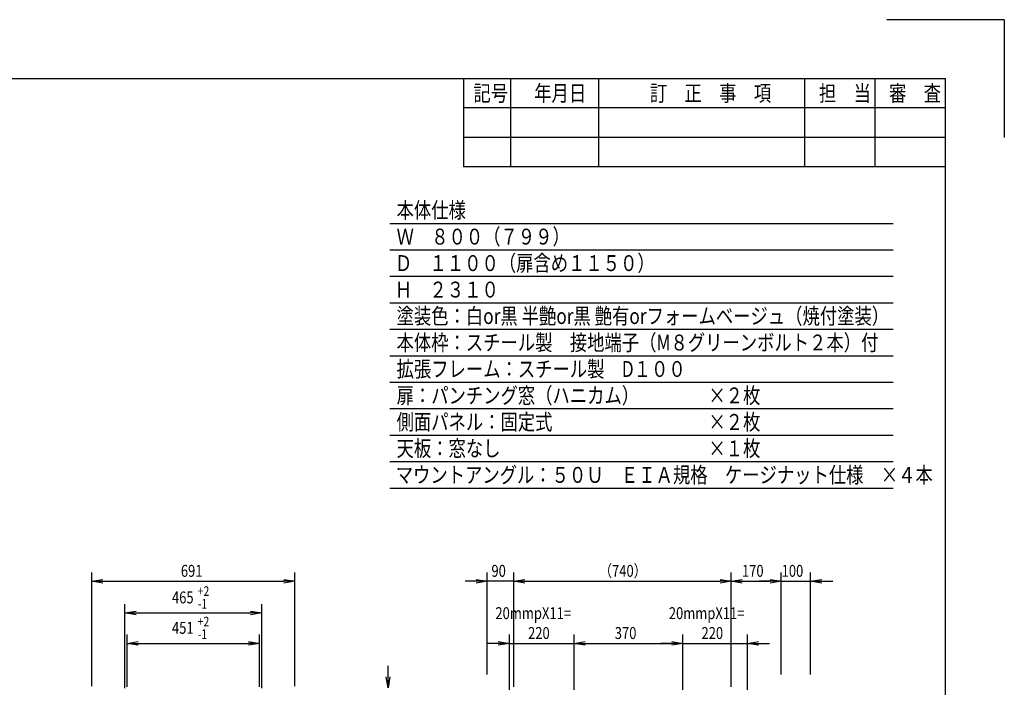
# Model space of a CAD drawing. Extents: x -84828 to -76428, y -65953 to -60013.
# Drawn here: x -79777 to -76428, y -62283 to -60013 of the extents above; entities that cross this region are included whole.
import ezdxf

# ---------------------------------------------------------------- set-up
doc = ezdxf.new("R2010")
doc.units = 0
doc.header["$LTSCALE"] = 0.1
doc.layers.get('0').update_dxf_attribs({"linetype": 'CONTINUOUS'})
doc.styles.get("Standard").update_dxf_attribs({"font": 'romans.shx', "width": 0.8, "height": 2.7, "bigfont": 'BIGFONT.shx'})
doc.styles.add('y-15', font='romans.shx', dxfattribs={"width": 0.8, "height": 40.5, "bigfont": 'BIGFONT.shx'})
doc.styles.add('y-20', font='romans.shx', dxfattribs={"width": 0.8, "height": 54, "bigfont": 'BIGFONT.shx'})

msp = doc.modelspace()

# ---------------------------------------------------------------- linework, layer by layer
for p, q in [((-76427.6, -60013), (-76827.6, -60013)), ((-76427.6, -60013), (-76427.6, -60413)), ((-84327.6, -60213), (-76627.6, -60213)), ((-78267.6, -60213), (-78267.6, -60513)), ((-78107.6, -60213), (-78107.6, -60513)), ((-77807.6, -60213), (-77807.6, -60513)), ((-77107.6, -60213), (-77107.6, -60513)), ((-76867.6, -60213), (-76867.6, -60513)), ((-76627.6, -65753), (-76627.6, -60213)), ((-76627.6, -60313), (-78267.6, -60313)), ((-76627.6, -60413), (-78267.6, -60413)), ((-76627.6, -60513), (-78267.6, -60513)), ((-78518.1, -60705.3), (-76805.5, -60705.3)), ((-78518.1, -60795.3), (-76805.5, -60795.3)), ((-78518.1, -60885.3), (-76805.5, -60885.3)), ((-78518.1, -60975.3), (-76805.5, -60975.3)), ((-78518.1, -61065.3), (-76805.5, -61065.3)), ((-78518.1, -61155.3), (-76805.5, -61155.3)), ((-78518.1, -61245.3), (-76805.5, -61245.3)), ((-78518.1, -61335.3), (-76805.5, -61335.3)), ((-78518.1, -61425.3), (-76805.5, -61425.3)), ((-78518.1, -61515.3), (-76805.5, -61515.3)), ((-78518.1, -61605.3), (-76805.5, -61605.3)), ((-79531.9, -62279.1), (-79531.9, -61892)), ((-78840.9, -62279.1), (-78840.9, -61892)), ((-78186.4, -62239.1), (-78186.4, -61892)), ((-78096.4, -62281.1), (-78096.4, -61892)), ((-78096.4, -62281.1), (-78096.4, -61892)), ((-77356.4, -62281.1), (-77356.4, -61892)), ((-77356.4, -62281.1), (-77356.4, -61892)), ((-77186.4, -62239.1), (-77186.4, -61892)), ((-77186.4, -62239.1), (-77186.4, -61892)), ((-77086.4, -62239.1), (-77086.4, -61892)), ((-79531.9, -61922), (-79494.4, -61915.8)), ((-79494.4, -61928.3), (-79531.9, -61922)), ((-79531.9, -61922), (-79494.4, -61922)), ((-79494.4, -61922), (-78878.4, -61922)), ((-78878.4, -61915.8), (-78840.9, -61922)), ((-78840.9, -61922), (-78878.4, -61928.3)), ((-78840.9, -61922), (-78878.4, -61922)), ((-78223.9, -61922), (-78261.4, -61922)), ((-78223.9, -61915.8), (-78186.4, -61922)), ((-78186.4, -61922), (-78223.9, -61928.3)), ((-78186.4, -61922), (-78223.9, -61922)), ((-78096.4, -61922), (-78186.4, -61922)), ((-78096.4, -61922), (-78058.9, -61915.8)), ((-78096.4, -61922), (-78058.9, -61915.8)), ((-78058.9, -61928.3), (-78096.4, -61922)), ((-78096.4, -61922), (-78058.9, -61922)), ((-78058.9, -61928.3), (-78096.4, -61922)), ((-78096.4, -61922), (-78058.9, -61922)), ((-78058.9, -61922), (-78021.4, -61922)), ((-78058.9, -61922), (-77393.9, -61922)), ((-77393.9, -61915.8), (-77356.4, -61922)), ((-77356.4, -61922), (-77393.9, -61928.3)), ((-77356.4, -61922), (-77393.9, -61922)), ((-77356.4, -61922), (-77318.9, -61915.8)), ((-77318.9, -61928.3), (-77356.4, -61922)), ((-77356.4, -61922), (-77318.9, -61922)), ((-77318.9, -61922), (-77223.9, -61922)), ((-77223.9, -61922), (-77261.4, -61922)), ((-77223.9, -61915.8), (-77186.4, -61922)), ((-77223.9, -61915.8), (-77186.4, -61922)), ((-77186.4, -61922), (-77223.9, -61928.3)), ((-77186.4, -61922), (-77223.9, -61922)), ((-77186.4, -61922), (-77223.9, -61928.3)), ((-77186.4, -61922), (-77223.9, -61922)), ((-77186.4, -61922), (-77086.4, -61922)), ((-77086.4, -61922), (-77048.9, -61915.8)), ((-77048.9, -61928.3), (-77086.4, -61922)), ((-77086.4, -61922), (-77048.9, -61922)), ((-77048.9, -61922), (-77011.4, -61922)), ((-79418.9, -62285.3), (-79418.9, -61999.9)), ((-78953.9, -62285.3), (-78953.9, -61999.9)), ((-79418.9, -62029.9), (-79381.4, -62023.6)), ((-79381.4, -62036.1), (-79418.9, -62029.9)), ((-79418.9, -62029.9), (-79381.4, -62029.9)), ((-79381.4, -62029.9), (-78991.4, -62029.9)), ((-78991.4, -62023.6), (-78953.9, -62029.9)), ((-78953.9, -62029.9), (-78991.4, -62036.1)), ((-78953.9, -62029.9), (-78991.4, -62029.9)), ((-79411.9, -62281.1), (-79411.9, -62103.3)), ((-79411.9, -62133.3), (-79374.4, -62127)), ((-79374.4, -62139.5), (-79411.9, -62133.3)), ((-79411.9, -62133.3), (-79374.4, -62133.3)), ((-79374.4, -62133.3), (-78998.4, -62133.3)), ((-78998.4, -62127), (-78960.9, -62133.3)), ((-78960.9, -62133.3), (-78998.4, -62139.5)), ((-78960.9, -62133.3), (-78998.4, -62133.3)), ((-78960.9, -62281.1), (-78960.9, -62103.3)), ((-78148.9, -62133.3), (-78186.4, -62133.3)), ((-78148.9, -62127), (-78111.4, -62133.3)), ((-78111.4, -62133.3), (-78148.9, -62139.5)), ((-78111.4, -62133.3), (-78148.9, -62133.3)), ((-78111.4, -62291.1), (-78111.4, -62103.3)), ((-78111.4, -62133.3), (-77891.4, -62133.3)), ((-77891.4, -62291.1), (-77891.4, -62103.3)), ((-77891.4, -62291.1), (-77891.4, -62103.3)), ((-77891.4, -62133.3), (-77853.9, -62127)), ((-77891.4, -62133.3), (-77853.9, -62127)), ((-77853.9, -62139.5), (-77891.4, -62133.3)), ((-77891.4, -62133.3), (-77853.9, -62133.3)), ((-77853.9, -62139.5), (-77891.4, -62133.3)), ((-77891.4, -62133.3), (-77853.9, -62133.3)), ((-77853.9, -62133.3), (-77558.9, -62133.3)), ((-77853.9, -62133.3), (-77816.4, -62133.3)), ((-77558.9, -62133.3), (-77596.4, -62133.3)), ((-77558.9, -62127), (-77521.4, -62133.3)), ((-77558.9, -62127), (-77521.4, -62133.3)), ((-77521.4, -62133.3), (-77558.9, -62139.5)), ((-77521.4, -62133.3), (-77558.9, -62133.3)), ((-77521.4, -62133.3), (-77558.9, -62139.5)), ((-77521.4, -62133.3), (-77558.9, -62133.3)), ((-77521.4, -62291.1), (-77521.4, -62103.3)), ((-77521.4, -62291.1), (-77521.4, -62103.3)), ((-77521.4, -62133.3), (-77301.4, -62133.3)), ((-77301.4, -62291.1), (-77301.4, -62103.3)), ((-77301.4, -62133.3), (-77263.9, -62127)), ((-77263.9, -62139.5), (-77301.4, -62133.3)), ((-77301.4, -62133.3), (-77263.9, -62133.3)), ((-77263.9, -62133.3), (-77226.4, -62133.3)), ((-78523.8, -62246.6), (-78523.8, -62209.1)), ((-78523.8, -62284.1), (-78530.1, -62246.6)), ((-78517.6, -62246.6), (-78523.8, -62284.1)), ((-78523.8, -62284.1), (-78523.8, -62246.6))]:
    msp.add_line(p, q)

# ---------------------------------------------------------------- texts
at = {"width": 0.8}
for s, p in [('記号', (-78233.7, -60290)), ('年月日', (-78026.7, -60290)), ('訂\u3000正\u3000事\u3000項', (-77633.3, -60290)), ('担\u3000当', (-77058.1, -60290)), ('審\u3000査', (-76819.6, -60290))]:
    msp.add_text(s, height=54, dxfattribs=at).set_placement(p)
for s, height, style, p in [('本体仕様', 54, 'y-20', (-78495, -60687.5)), ('Ｗ\u3000８００（７９９）', 54, 'y-20', (-78495, -60777.5)), ('Ｄ\u3000１１００（扉含め１１５０）', 54, 'y-20', (-78500.8, -60867.5)), ('Ｈ\u3000２３１０', 54, 'y-20', (-78500.8, -60957.5)), ('塗装色：白or黒 半艶or黒 艶有orフォームベージュ（焼付塗装）', 54, 'y-20', (-78495, -61047.5)), ('本体枠：スチール製\u3000接地端子（M８グリーンボルト２本）付', 54, 'y-20', (-78495, -61137.5)), ('拡張フレーム：スチール製\u3000D１００', 54, 'y-20', (-78495, -61227.5)), ('扉：パンチング窓（ハニカム）\u3000\u3000\u3000\u3000×２枚', 54, 'y-20', (-78495, -61317.5)), ('側面パネル：固定式\u3000\u3000\u3000\u3000\u3000\u3000\u3000\u3000\u3000×２枚', 54, 'y-20', (-78495, -61407.5)), ('天板：窓なし\u3000\u3000\u3000\u3000\u3000\u3000\u3000\u3000\u3000\u3000\u3000\u3000×１枚', 54, 'y-20', (-78495, -61497.5)), ('マウントアングル：５０Ｕ\u3000ＥＩＡ規格\u3000ケージナット仕様\u3000×４本', 54, 'y-20', (-78497.9, -61587.5)), ('691', 40.5, 'y-15', (-79228.8, -61907)), ('90', 40.5, 'y-15', (-78172.3, -61907)), ('（740）', 40.5, 'y-15', (-77806.2, -61907)), ('170', 40.5, 'y-15', (-77320, -61907)), ('100', 40.5, 'y-15', (-77185, -61907)), ('465', 40.5, 'y-15', (-79259.1, -61997.3)), ('+2', 32.4, 'y-15', (-79171.5, -61971.7)), ('-1', 32.4, 'y-15', (-79171.5, -62014.9)), ('20mmpX11=', 40.5, 'y-15', (-78158.8, -62050.8)), ('20mmpX11=', 40.5, 'y-15', (-77568.8, -62050.8)), ('451', 40.5, 'y-15', (-79259.1, -62100.7)), ('+2', 32.4, 'y-15', (-79171.5, -62075.1)), ('-1', 32.4, 'y-15', (-79171.5, -62118.3)), ('220', 40.5, 'y-15', (-78047.7, -62118.3)), ('370', 40.5, 'y-15', (-77752.7, -62118.3)), ('220', 40.5, 'y-15', (-77457.7, -62118.3))]:
    msp.add_text(s, height=height, dxfattribs=dict(at, style=style)).set_placement(p)

doc.saveas('drawing.dxf')
